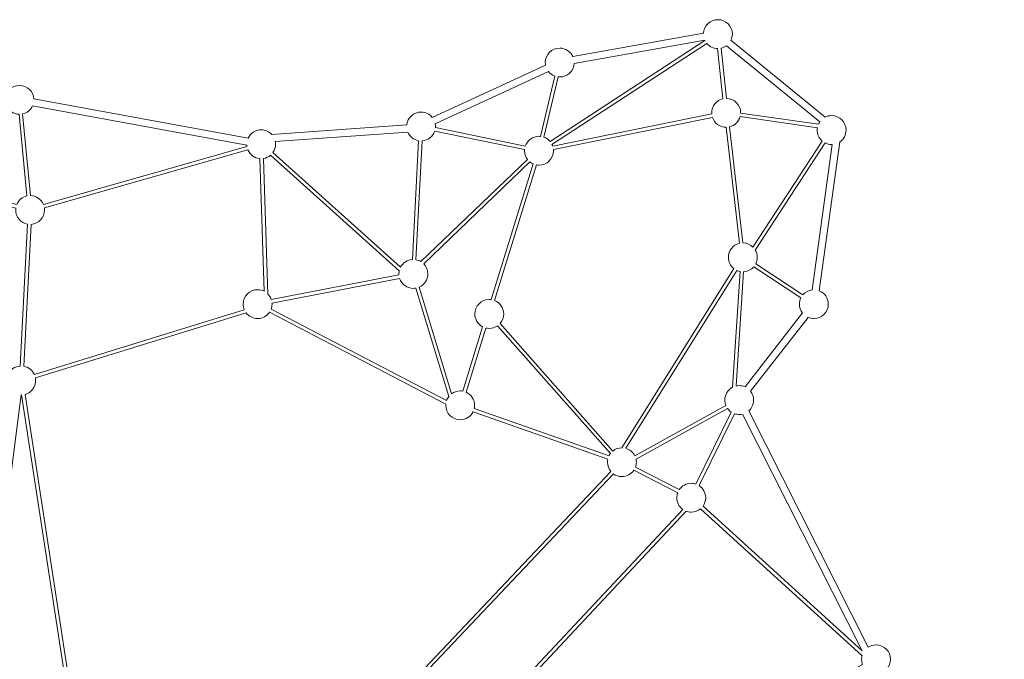
# Model space of a CAD drawing. Units: centimetres. Extents: x -7 to 46.4, y -7.2 to 8.
# Drawn here: x 31.1 to 35, y 5.2 to 7.8 of the extents above; entities that cross this region are included whole.
import ezdxf

# ---------------------------------------------------------------- set-up
doc = ezdxf.new("R2010")
doc.units = ezdxf.units.CM
doc.header["$MEASUREMENT"] = 0
doc.layers.add('layer 1', color=7, linetype='Continuous')

msp = doc.modelspace()

# ---------------------------------------------------------------- linework, layer by layer
at = {"layer": 'layer 1', "color": 250, "lineweight": 20}
for points, knots in [([(27.31266, 4.70327), (27.31266, 4.70327), (27.65658, 5.12159), (27.65658, 5.12159), (27.64524, 5.132), (27.63812, 5.14695), (27.63812, 5.16356), (27.63812, 5.19503), (27.66361, 5.22053), (27.6951, 5.22053), (27.70294, 5.22053), (27.71042, 5.21895), (27.71721, 5.21608), (27.71721, 5.21608), (28.34478, 6.04651), (28.34478, 6.04651), (28.33697, 6.05625), (28.33229, 6.06863), (28.33229, 6.08211), (28.33229, 6.09705), (28.33805, 6.11066), (28.34746, 6.12082), (28.34746, 6.12082), (27.99384, 6.6662), (27.99384, 6.6662), (27.9881, 6.66426), (27.98195, 6.66321), (27.97556, 6.66321), (27.94409, 6.66321), (27.9186, 6.68871), (27.9186, 6.72018), (27.9186, 6.74528), (27.93482, 6.76658), (27.95735, 6.77418), (27.95735, 6.77418), (27.91674, 7.30212), (27.91674, 7.30212), (27.88991, 7.30674), (27.86951, 7.33011), (27.86951, 7.35825), (27.86951, 7.38972), (27.89501, 7.41521), (27.92648, 7.41521), (27.93537, 7.41521), (27.94378, 7.41318), (27.95127, 7.40955), (27.95127, 7.40955), (28.31853, 7.70029), (28.31853, 7.70029), (28.32128, 7.72919), (28.34561, 7.75178), (28.37523, 7.75178), (28.40505, 7.75178), (28.4295, 7.72888), (28.43198, 7.6997), (28.43198, 7.6997), (29.5323, 7.37336), (29.5323, 7.37336), (29.54223, 7.39003), (29.56044, 7.40119), (29.58126, 7.40119), (29.61065, 7.40119), (29.63481, 7.37895), (29.63789, 7.35039), (29.63789, 7.35039), (30.12454, 7.28169), (30.12454, 7.28169), (30.13305, 7.30244), (30.15344, 7.31704), (30.17726, 7.31704), (30.19993, 7.31704), (30.21949, 7.30381), (30.22867, 7.28465), (30.22867, 7.28465), (31.0319, 7.44531), (31.0319, 7.44531), (31.03342, 7.47541), (31.0583, 7.49935), (31.08879, 7.49935), (31.11898, 7.49935), (31.14366, 7.47589), (31.14563, 7.4462), (31.14563, 7.4462), (31.99061, 7.29088), (31.99061, 7.29088), (31.99962, 7.31047), (32.01941, 7.32405), (32.04239, 7.32405), (32.05899, 7.32405), (32.07394, 7.31695), (32.08436, 7.30561), (32.08436, 7.30561), (32.61678, 7.34312), (32.61678, 7.34312), (32.61973, 7.3718), (32.64397, 7.39418), (32.67345, 7.39418), (32.69132, 7.39418), (32.70726, 7.38595), (32.71771, 7.37308), (32.71771, 7.37308), (33.16436, 7.57922), (33.16436, 7.57922), (33.16374, 7.5826), (33.1634, 7.58607), (33.1634, 7.58964), (33.1634, 7.6211), (33.1889, 7.6466), (33.22037, 7.6466), (33.24342, 7.6466), (33.26328, 7.63291), (33.27224, 7.61321), (33.27224, 7.61321), (33.78759, 7.70585), (33.78759, 7.70585), (33.78966, 7.73545), (33.8143, 7.75879), (33.84441, 7.75879), (33.87588, 7.75879), (33.90138, 7.73329), (33.90138, 7.70182), (33.90138, 7.69321), (33.89947, 7.68506), (33.89605, 7.67773), (33.89605, 7.67773), (34.2677, 7.37416), (34.2677, 7.37416), (34.27536, 7.378), (34.284, 7.38015), (34.29316, 7.38015), (34.32463, 7.38015), (34.35013, 7.35466), (34.35013, 7.32319), (34.35013, 7.3036), (34.34024, 7.28633), (34.32519, 7.27607), (34.32519, 7.27607), (34.24445, 6.68884), (34.24445, 6.68884), (34.26531, 6.68039), (34.28001, 6.65993), (34.28001, 6.63603), (34.28001, 6.60456), (34.25452, 6.57907), (34.22305, 6.57907), (34.21493, 6.57907), (34.20721, 6.58077), (34.20022, 6.58383), (34.20022, 6.58383), (33.97353, 6.29236), (33.97353, 6.29236), (33.98104, 6.28271), (33.98552, 6.27058), (33.98552, 6.2574), (33.98552, 6.24026), (33.97795, 6.2249), (33.96598, 6.21446), (33.96598, 6.21446), (34.43764, 5.28159), (34.43764, 5.28159), (34.44652, 5.28733), (34.4571, 5.29064), (34.46846, 5.29064), (34.49993, 5.29064), (34.52542, 5.26515), (34.52542, 5.23369), (34.52542, 5.21974), (34.52041, 5.20696), (34.5121, 5.19707), (34.5121, 5.19707), (34.98281, 4.92701), (34.98281, 4.92701), (34.99049, 4.93087), (34.99918, 4.93304), (35.00837, 4.93304), (35.03983, 4.93304), (35.06533, 4.90755), (35.06533, 4.87608), (35.06533, 4.84461), (35.03983, 4.81911), (35.00837, 4.81911), (34.9999, 4.81911), (34.99186, 4.82097), (34.98464, 4.82427), (34.98464, 4.82427), (34.65348, 4.50015), (34.65348, 4.50015), (34.65679, 4.49294), (34.65865, 4.48489), (34.65865, 4.47642), (34.65865, 4.45481), (34.64663, 4.43602), (34.62892, 4.42637), (34.62892, 4.42637), (35.0559, 3.89466), (35.0559, 3.89466), (35.05869, 3.89508), (35.06155, 3.8953), (35.06446, 3.8953), (35.09592, 3.8953), (35.12142, 3.86981), (35.12142, 3.83834), (35.12142, 3.80687), (35.09592, 3.78138), (35.06446, 3.78138), (35.04201, 3.78138), (35.02261, 3.79435), (35.01333, 3.8132), (35.01333, 3.8132), (34.47204, 3.69882), (34.47204, 3.69882), (34.47481, 3.69212), (34.47634, 3.68478), (34.47634, 3.67707), (34.47634, 3.6679), (34.47417, 3.65924), (34.47032, 3.65157), (34.47032, 3.65157), (34.71141, 3.42368), (34.71141, 3.42368), (34.72023, 3.42928), (34.73069, 3.43253), (34.74192, 3.43253), (34.77339, 3.43253), (34.79888, 3.40703), (34.79888, 3.37556), (34.79888, 3.34409), (34.77339, 3.3186), (34.74192, 3.3186), (34.71402, 3.3186), (34.69083, 3.33863), (34.68592, 3.36511), (34.68592, 3.36511), (34.31318, 3.38903), (34.31318, 3.38903), (34.30723, 3.36648), (34.28782, 3.34942), (34.26406, 3.34696), (34.26406, 3.34696), (34.38297, 2.92065), (34.38297, 2.92065), (34.38297, 2.92065), (34.38432, 2.92067), (34.38432, 2.92067), (34.41579, 2.92067), (34.44128, 2.89517), (34.44128, 2.8637), (34.44128, 2.83224), (34.41579, 2.80674), (34.38432, 2.80674), (34.35285, 2.80674), (34.32736, 2.83224), (34.32736, 2.8637), (34.32736, 2.86608), (34.3275, 2.86842), (34.32779, 2.87072), (34.32779, 2.87072), (33.84354, 2.87072), (33.84354, 2.87072), (33.8404, 2.85828), (33.83316, 2.84748), (33.82335, 2.83981), (33.82335, 2.83981), (33.9694, 2.50695), (33.9694, 2.50695), (33.9694, 2.50695), (33.97062, 2.50697), (33.97062, 2.50697), (34.00209, 2.50697), (34.02759, 2.48148), (34.02759, 2.45001), (34.02759, 2.41854), (34.00209, 2.39305), (33.97062, 2.39305), (33.94029, 2.39305), (33.9155, 2.41674), (33.91376, 2.44665), (33.91376, 2.44665), (32.78113, 2.66423), (32.78113, 2.66423), (32.77204, 2.64485), (32.75236, 2.63145), (32.72954, 2.63145), (32.71099, 2.63145), (32.69452, 2.64031), (32.68412, 2.65403), (32.68412, 2.65403), (31.75513, 2.26221), (31.75513, 2.26221), (31.75555, 2.25943), (31.75578, 2.25658), (31.75578, 2.25368), (31.75578, 2.22221), (31.73028, 2.19672), (31.69881, 2.19672), (31.67258, 2.19672), (31.6505, 2.21445), (31.64388, 2.23857), (31.64388, 2.23857), (30.53506, 2.21693), (30.53506, 2.21693), (30.53088, 2.18959), (30.50728, 2.16867), (30.47877, 2.16867), (30.44729, 2.16867), (30.4218, 2.19416), (30.4218, 2.22563), (30.4218, 2.22942), (30.42217, 2.23312), (30.42288, 2.2367), (30.42288, 2.2367), (29.49185, 2.68004), (29.49185, 2.68004), (29.4814, 2.66748), (29.46565, 2.6595), (29.44804, 2.6595), (29.4248, 2.6595), (29.40483, 2.6734), (29.39596, 2.69334), (29.39596, 2.69334), (28.31281, 2.50858), (28.31281, 2.50858), (28.31049, 2.47924), (28.28597, 2.45615), (28.25603, 2.45615), (28.22457, 2.45615), (28.19907, 2.48165), (28.19907, 2.51312), (28.19907, 2.54458), (28.22457, 2.57008), (28.25603, 2.57008), (28.25603, 2.57008), (28.25759, 2.57006), (28.25759, 2.57006), (28.25759, 2.57006), (28.34669, 2.88452), (28.34669, 2.88452), (28.33323, 2.89232), (28.32326, 2.90548), (28.3197, 2.92108), (28.3197, 2.92108), (27.82711, 2.93254), (27.82711, 2.93254), (27.82043, 2.9085), (27.7984, 2.89089), (27.77222, 2.89089), (27.74075, 2.89089), (27.71525, 2.91637), (27.71525, 2.94785), (27.71525, 2.97932), (27.74075, 3.00481), (27.77222, 3.00481), (27.77687, 3.00481), (27.78138, 3.00426), (27.78571, 3.00321), (27.78571, 3.00321), (27.97938, 3.36841), (27.97938, 3.36841), (27.96887, 3.37792), (27.96195, 3.3913), (27.96082, 3.40631), (27.96082, 3.40631), (27.34741, 3.5135), (27.34741, 3.5135), (27.3385, 3.49367), (27.31858, 3.47987), (27.29542, 3.47987), (27.26395, 3.47987), (27.23845, 3.50537), (27.23845, 3.53683), (27.23845, 3.5683), (27.26395, 3.5938), (27.29542, 3.5938), (27.29851, 3.5938), (27.30153, 3.59355), (27.30448, 3.59308), (27.30448, 3.59308), (27.55911, 4.18139), (27.55911, 4.18139), (27.54736, 4.19182), (27.53996, 4.20703), (27.53996, 4.22399), (27.53996, 4.24484), (27.55115, 4.26305), (27.56785, 4.27298), (27.56785, 4.27298), (27.31148, 4.59961), (27.31148, 4.59961), (27.30442, 4.59648), (27.29662, 4.59474), (27.28841, 4.59474), (27.25694, 4.59474), (27.23144, 4.62024), (27.23144, 4.6517), (27.23144, 4.68317), (27.25694, 4.70867), (27.28841, 4.70867), (27.29709, 4.70867), (27.30531, 4.70673), (27.31266, 4.70327)], [0, 0, 0, 0, 0.0075188, 0.0075188, 0.0075188, 0.0150376, 0.0150376, 0.0150376, 0.0225564, 0.0225564, 0.0225564, 0.0300752, 0.0300752, 0.0300752, 0.037594, 0.037594, 0.037594, 0.0451128, 0.0451128, 0.0451128, 0.0526316, 0.0526316, 0.0526316, 0.0601504, 0.0601504, 0.0601504, 0.0676692, 0.0676692, 0.0676692, 0.075188, 0.075188, 0.075188, 0.0827068, 0.0827068, 0.0827068, 0.0902256, 0.0902256, 0.0902256, 0.0977444, 0.0977444, 0.0977444, 0.1052632, 0.1052632, 0.1052632, 0.112782, 0.112782, 0.112782, 0.1203008, 0.1203008, 0.1203008, 0.1278195, 0.1278195, 0.1278195, 0.1353383, 0.1353383, 0.1353383, 0.1428571, 0.1428571, 0.1428571, 0.1503759, 0.1503759, 0.1503759, 0.1578947, 0.1578947, 0.1578947, 0.1654135, 0.1654135, 0.1654135, 0.1729323, 0.1729323, 0.1729323, 0.1804511, 0.1804511, 0.1804511, 0.1879699, 0.1879699, 0.1879699, 0.1954887, 0.1954887, 0.1954887, 0.2030075, 0.2030075, 0.2030075, 0.2105263, 0.2105263, 0.2105263, 0.2180451, 0.2180451, 0.2180451, 0.2255639, 0.2255639, 0.2255639, 0.2330827, 0.2330827, 0.2330827, 0.2406015, 0.2406015, 0.2406015, 0.2481203, 0.2481203, 0.2481203, 0.2556391, 0.2556391, 0.2556391, 0.2631579, 0.2631579, 0.2631579, 0.2706767, 0.2706767, 0.2706767, 0.2781955, 0.2781955, 0.2781955, 0.2857143, 0.2857143, 0.2857143, 0.2932331, 0.2932331, 0.2932331, 0.3007519, 0.3007519, 0.3007519, 0.3082707, 0.3082707, 0.3082707, 0.3157895, 0.3157895, 0.3157895, 0.3233083, 0.3233083, 0.3233083, 0.3308271, 0.3308271, 0.3308271, 0.3383459, 0.3383459, 0.3383459, 0.3458647, 0.3458647, 0.3458647, 0.3533835, 0.3533835, 0.3533835, 0.3609023, 0.3609023, 0.3609023, 0.3684211, 0.3684211, 0.3684211, 0.3759398, 0.3759398, 0.3759398, 0.3834586, 0.3834586, 0.3834586, 0.3909774, 0.3909774, 0.3909774, 0.3984962, 0.3984962, 0.3984962, 0.406015, 0.406015, 0.406015, 0.4135338, 0.4135338, 0.4135338, 0.4210526, 0.4210526, 0.4210526, 0.4285714, 0.4285714, 0.4285714, 0.4360902, 0.4360902, 0.4360902, 0.443609, 0.443609, 0.443609, 0.4511278, 0.4511278, 0.4511278, 0.4586466, 0.4586466, 0.4586466, 0.4661654, 0.4661654, 0.4661654, 0.4736842, 0.4736842, 0.4736842, 0.481203, 0.481203, 0.481203, 0.4887218, 0.4887218, 0.4887218, 0.4962406, 0.4962406, 0.4962406, 0.5037594, 0.5037594, 0.5037594, 0.5112782, 0.5112782, 0.5112782, 0.518797, 0.518797, 0.518797, 0.5263158, 0.5263158, 0.5263158, 0.5338346, 0.5338346, 0.5338346, 0.5413534, 0.5413534, 0.5413534, 0.5488722, 0.5488722, 0.5488722, 0.556391, 0.556391, 0.556391, 0.5639098, 0.5639098, 0.5639098, 0.5714286, 0.5714286, 0.5714286, 0.5789474, 0.5789474, 0.5789474, 0.5864662, 0.5864662, 0.5864662, 0.593985, 0.593985, 0.593985, 0.6015038, 0.6015038, 0.6015038, 0.6090226, 0.6090226, 0.6090226, 0.6165414, 0.6165414, 0.6165414, 0.6240602, 0.6240602, 0.6240602, 0.6315789, 0.6315789, 0.6315789, 0.6390977, 0.6390977, 0.6390977, 0.6466165, 0.6466165, 0.6466165, 0.6541353, 0.6541353, 0.6541353, 0.6616541, 0.6616541, 0.6616541, 0.6691729, 0.6691729, 0.6691729, 0.6766917, 0.6766917, 0.6766917, 0.6842105, 0.6842105, 0.6842105, 0.6917293, 0.6917293, 0.6917293, 0.6992481, 0.6992481, 0.6992481, 0.7067669, 0.7067669, 0.7067669, 0.7142857, 0.7142857, 0.7142857, 0.7218045, 0.7218045, 0.7218045, 0.7293233, 0.7293233, 0.7293233, 0.7368421, 0.7368421, 0.7368421, 0.7443609, 0.7443609, 0.7443609, 0.7518797, 0.7518797, 0.7518797, 0.7593985, 0.7593985, 0.7593985, 0.7669173, 0.7669173, 0.7669173, 0.7744361, 0.7744361, 0.7744361, 0.7819549, 0.7819549, 0.7819549, 0.7894737, 0.7894737, 0.7894737, 0.7969925, 0.7969925, 0.7969925, 0.8045113, 0.8045113, 0.8045113, 0.8120301, 0.8120301, 0.8120301, 0.8195489, 0.8195489, 0.8195489, 0.8270677, 0.8270677, 0.8270677, 0.8345865, 0.8345865, 0.8345865, 0.8421053, 0.8421053, 0.8421053, 0.8496241, 0.8496241, 0.8496241, 0.8571429, 0.8571429, 0.8571429, 0.8646617, 0.8646617, 0.8646617, 0.8721805, 0.8721805, 0.8721805, 0.8796992, 0.8796992, 0.8796992, 0.887218, 0.887218, 0.887218, 0.8947368, 0.8947368, 0.8947368, 0.9022556, 0.9022556, 0.9022556, 0.9097744, 0.9097744, 0.9097744, 0.9172932, 0.9172932, 0.9172932, 0.924812, 0.924812, 0.924812, 0.9323308, 0.9323308, 0.9323308, 0.9398496, 0.9398496, 0.9398496, 0.9473684, 0.9473684, 0.9473684, 0.9548872, 0.9548872, 0.9548872, 0.962406, 0.962406, 0.962406, 0.9699248, 0.9699248, 0.9699248, 0.9774436, 0.9774436, 0.9774436, 0.9849624, 0.9849624, 0.9849624, 0.9924812, 0.9924812, 0.9924812, 1, 1, 1, 1]), ([(33.21425, 7.533), (33.21425, 7.533), (33.15831, 7.29485), (33.15831, 7.29485), (33.16762, 7.2914), (33.17578, 7.2856), (33.18207, 7.27816), (33.18207, 7.27816), (33.79322, 7.6768), (33.79322, 7.6768), (33.79322, 7.6768), (33.79254, 7.67825), (33.79254, 7.67825), (33.79254, 7.67825), (33.27719, 7.58561), (33.27719, 7.58561), (33.27512, 7.55602), (33.25047, 7.53267), (33.22037, 7.53267), (33.2183, 7.53267), (33.21626, 7.53278), (33.21425, 7.533)], [0, 0, 0, 0, 0.1428571, 0.1428571, 0.1428571, 0.2857143, 0.2857143, 0.2857143, 0.4285714, 0.4285714, 0.4285714, 0.5714286, 0.5714286, 0.5714286, 0.7142857, 0.7142857, 0.7142857, 0.8571429, 0.8571429, 0.8571429, 1, 1, 1, 1]), ([(33.80088, 7.66507), (33.80088, 7.66507), (33.18973, 7.26641), (33.18973, 7.26641), (33.19082, 7.26419), (33.19178, 7.26188), (33.19257, 7.2595), (33.19257, 7.2595), (33.82031, 7.38663), (33.82031, 7.38663), (33.8202, 7.38807), (33.82015, 7.38952), (33.82015, 7.39098), (33.82015, 7.41801), (33.83897, 7.44064), (33.86422, 7.44648), (33.86422, 7.44648), (33.84334, 7.64487), (33.84334, 7.64487), (33.82631, 7.64519), (33.81112, 7.65297), (33.80088, 7.66507)], [0, 0, 0, 0, 0.1428571, 0.1428571, 0.1428571, 0.2857143, 0.2857143, 0.2857143, 0.4285714, 0.4285714, 0.4285714, 0.5714286, 0.5714286, 0.5714286, 0.7142857, 0.7142857, 0.7142857, 0.8571429, 0.8571429, 0.8571429, 1, 1, 1, 1]), ([(33.85731, 7.64633), (33.85731, 7.64633), (33.87819, 7.44794), (33.87819, 7.44794), (33.90916, 7.44736), (33.93408, 7.42209), (33.93408, 7.39098), (33.93408, 7.39098), (33.93406, 7.38993), (33.93406, 7.38993), (33.93406, 7.38993), (34.24098, 7.34607), (34.24098, 7.34607), (34.24244, 7.34938), (34.2442, 7.35254), (34.24624, 7.35549), (34.24624, 7.35549), (33.87831, 7.65604), (33.87831, 7.65604), (33.87215, 7.65147), (33.86503, 7.64812), (33.85731, 7.64633)], [0, 0, 0, 0, 0.1428571, 0.1428571, 0.1428571, 0.2857143, 0.2857143, 0.2857143, 0.4285714, 0.4285714, 0.4285714, 0.5714286, 0.5714286, 0.5714286, 0.7142857, 0.7142857, 0.7142857, 0.8571429, 0.8571429, 0.8571429, 1, 1, 1, 1]), ([(32.73023, 7.33267), (32.73023, 7.33267), (33.08455, 7.25967), (33.08455, 7.25967), (33.09216, 7.28218), (33.11345, 7.29837), (33.13855, 7.29837), (33.14061, 7.29837), (33.14264, 7.29826), (33.14465, 7.29804), (33.14465, 7.29804), (33.20062, 7.53619), (33.20062, 7.53619), (33.19093, 7.53976), (33.18249, 7.5459), (33.17611, 7.55377), (33.17611, 7.55377), (32.72946, 7.34762), (32.72946, 7.34762), (32.73008, 7.34425), (32.73041, 7.34077), (32.73041, 7.33721), (32.73041, 7.33569), (32.73034, 7.33417), (32.73023, 7.33267)], [0, 0, 0, 0, 0.125, 0.125, 0.125, 0.25, 0.25, 0.25, 0.375, 0.375, 0.375, 0.5, 0.5, 0.5, 0.625, 0.625, 0.625, 0.75, 0.75, 0.75, 0.875, 0.875, 0.875, 1, 1, 1, 1]), ([(31.11843, 7.06326), (31.11843, 7.06326), (31.08725, 7.38545), (31.08725, 7.38545), (31.06523, 7.38603), (31.04635, 7.39909), (31.03738, 7.41781), (31.03738, 7.41781), (30.23415, 7.25717), (30.23415, 7.25717), (30.23407, 7.25556), (30.23391, 7.25397), (30.23371, 7.2524), (30.23371, 7.2524), (31.07799, 7.02891), (31.07799, 7.02891), (31.08491, 7.04612), (31.09998, 7.05916), (31.11843, 7.06326)], [0, 0, 0, 0, 0.1666667, 0.1666667, 0.1666667, 0.3333333, 0.3333333, 0.3333333, 0.5, 0.5, 0.5, 0.6666667, 0.6666667, 0.6666667, 0.8333333, 0.8333333, 0.8333333, 1, 1, 1, 1]), ([(31.10122, 7.38678), (31.10122, 7.38678), (31.1324, 7.0646), (31.1324, 7.0646), (31.15533, 7.06399), (31.17487, 7.04986), (31.18333, 7.02987), (31.18333, 7.02987), (31.98609, 7.25835), (31.98609, 7.25835), (31.98584, 7.25997), (31.98566, 7.26161), (31.98555, 7.26328), (31.98555, 7.26328), (31.14056, 7.4186), (31.14056, 7.4186), (31.13322, 7.40266), (31.11875, 7.39068), (31.10122, 7.38678)], [0, 0, 0, 0, 0.1666667, 0.1666667, 0.1666667, 0.3333333, 0.3333333, 0.3333333, 0.5, 0.5, 0.5, 0.6666667, 0.6666667, 0.6666667, 0.8333333, 0.8333333, 0.8333333, 1, 1, 1, 1]), ([(32.98494, 6.55945), (32.98494, 6.55945), (33.42979, 6.05615), (33.42979, 6.05615), (33.43955, 6.06412), (33.45202, 6.0689), (33.46559, 6.06895), (33.46559, 6.06895), (33.90669, 6.77641), (33.90669, 6.77641), (33.89382, 6.78685), (33.88559, 6.8028), (33.88559, 6.82067), (33.88559, 6.84753), (33.90413, 6.87003), (33.92912, 6.87606), (33.92912, 6.87606), (33.87658, 7.33402), (33.87658, 7.33402), (33.85168, 7.33426), (33.83059, 7.35045), (33.82308, 7.37288), (33.82308, 7.37288), (33.19535, 7.24573), (33.19535, 7.24573), (33.19546, 7.24429), (33.19551, 7.24283), (33.19551, 7.24137), (33.19551, 7.2099), (33.17002, 7.18441), (33.13855, 7.18441), (33.13512, 7.18441), (33.13178, 7.18472), (33.12852, 7.1853), (33.12852, 7.1853), (32.96304, 6.65023), (32.96304, 6.65023), (32.98423, 6.64192), (32.99921, 6.62129), (32.99921, 6.59716), (32.99921, 6.5827), (32.99382, 6.5695), (32.98494, 6.55945)], [0, 0, 0, 0, 0.0714286, 0.0714286, 0.0714286, 0.1428571, 0.1428571, 0.1428571, 0.2142857, 0.2142857, 0.2142857, 0.2857143, 0.2857143, 0.2857143, 0.3571429, 0.3571429, 0.3571429, 0.4285714, 0.4285714, 0.4285714, 0.5, 0.5, 0.5, 0.5714286, 0.5714286, 0.5714286, 0.6428571, 0.6428571, 0.6428571, 0.7142857, 0.7142857, 0.7142857, 0.7857143, 0.7857143, 0.7857143, 0.8571429, 0.8571429, 0.8571429, 0.9285714, 0.9285714, 0.9285714, 1, 1, 1, 1]), ([(34.23695, 7.33248), (34.23695, 7.33248), (33.9321, 7.37603), (33.9321, 7.37603), (33.92668, 7.35607), (33.9107, 7.34048), (33.89054, 7.33561), (33.89054, 7.33561), (33.94308, 6.87765), (33.94308, 6.87765), (33.95851, 6.87751), (33.97247, 6.87123), (33.98265, 6.86115), (33.98265, 6.86115), (34.25636, 7.27971), (34.25636, 7.27971), (34.24403, 7.29015), (34.2362, 7.30575), (34.2362, 7.32319), (34.2362, 7.32635), (34.23645, 7.32946), (34.23695, 7.33248)], [0, 0, 0, 0, 0.1428571, 0.1428571, 0.1428571, 0.2857143, 0.2857143, 0.2857143, 0.4285714, 0.4285714, 0.4285714, 0.5714286, 0.5714286, 0.5714286, 0.7142857, 0.7142857, 0.7142857, 0.8571429, 0.8571429, 0.8571429, 1, 1, 1, 1]), ([(32.08912, 7.23452), (32.08912, 7.23452), (32.59269, 6.78188), (32.59269, 6.78188), (32.60165, 6.7988), (32.61889, 6.81065), (32.63901, 6.81205), (32.63901, 6.81205), (32.66348, 7.28112), (32.66348, 7.28112), (32.64417, 7.28452), (32.62822, 7.29765), (32.62086, 7.31527), (32.62086, 7.31527), (32.09821, 7.27846), (32.09821, 7.27846), (32.09895, 7.27479), (32.09935, 7.27098), (32.09935, 7.26709), (32.09935, 7.25497), (32.09556, 7.24375), (32.08912, 7.23452)], [0, 0, 0, 0, 0.1428571, 0.1428571, 0.1428571, 0.2857143, 0.2857143, 0.2857143, 0.4285714, 0.4285714, 0.4285714, 0.5714286, 0.5714286, 0.5714286, 0.7142857, 0.7142857, 0.7142857, 0.8571429, 0.8571429, 0.8571429, 1, 1, 1, 1]), ([(32.67295, 6.80373), (32.67295, 6.80373), (33.09289, 7.20727), (33.09289, 7.20727), (33.08577, 7.21677), (33.08156, 7.22858), (33.08156, 7.24137), (33.08156, 7.24291), (33.08162, 7.24443), (33.08174, 7.24594), (33.08174, 7.24594), (32.72741, 7.31893), (32.72741, 7.31893), (32.72022, 7.29766), (32.7008, 7.28203), (32.67751, 7.28039), (32.67751, 7.28039), (32.65301, 6.81133), (32.65301, 6.81133), (32.66022, 6.81006), (32.66695, 6.80743), (32.67295, 6.80373)], [0, 0, 0, 0, 0.1428571, 0.1428571, 0.1428571, 0.2857143, 0.2857143, 0.2857143, 0.4285714, 0.4285714, 0.4285714, 0.5714286, 0.5714286, 0.5714286, 0.7142857, 0.7142857, 0.7142857, 0.8571429, 0.8571429, 0.8571429, 1, 1, 1, 1]), ([(34.26808, 7.27203), (34.26808, 7.27203), (33.99172, 6.84945), (33.99172, 6.84945), (33.99667, 6.84101), (33.99952, 6.83117), (33.99952, 6.82067), (33.99952, 6.81162), (33.9974, 6.80305), (33.99364, 6.79544), (33.99364, 6.79544), (34.17969, 6.67298), (34.17969, 6.67298), (34.18885, 6.68371), (34.20191, 6.69099), (34.21669, 6.69264), (34.21669, 6.69264), (34.29555, 7.26627), (34.29555, 7.26627), (34.29555, 7.26627), (34.29316, 7.26622), (34.29316, 7.26622), (34.28416, 7.26622), (34.27565, 7.26831), (34.26808, 7.27203)], [0, 0, 0, 0, 0.125, 0.125, 0.125, 0.25, 0.25, 0.25, 0.375, 0.375, 0.375, 0.5, 0.5, 0.5, 0.625, 0.625, 0.625, 0.75, 0.75, 0.75, 0.875, 0.875, 0.875, 1, 1, 1, 1]), ([(30.18363, 7.20348), (30.18363, 7.20348), (30.17789, 6.69248), (30.17789, 6.69248), (30.20574, 6.68874), (30.22721, 6.66492), (30.22721, 6.63603), (30.22721, 6.63233), (30.22685, 6.62871), (30.22618, 6.6252), (30.22618, 6.6252), (31.04422, 6.35872), (31.04422, 6.35872), (31.05277, 6.37692), (31.07067, 6.38986), (31.09173, 6.39135), (31.09173, 6.39135), (31.1209, 6.95157), (31.1209, 6.95157), (31.09417, 6.95626), (31.07389, 6.97958), (31.07389, 7.00765), (31.07389, 7.01026), (31.07407, 7.01283), (31.07442, 7.01534), (31.07442, 7.01534), (30.23013, 7.23883), (30.23013, 7.23883), (30.22246, 7.21978), (30.20481, 7.20584), (30.18363, 7.20348)], [0, 0, 0, 0, 0.1, 0.1, 0.1, 0.2, 0.2, 0.2, 0.3, 0.3, 0.3, 0.4, 0.4, 0.4, 0.5, 0.5, 0.5, 0.6, 0.6, 0.6, 0.7, 0.7, 0.7, 0.8, 0.8, 0.8, 0.9, 0.9, 0.9, 1, 1, 1, 1]), ([(32.05462, 6.6866), (32.05462, 6.6866), (32.03725, 7.21036), (32.03725, 7.21036), (32.01589, 7.21227), (31.99793, 7.22596), (31.98991, 7.24489), (31.98991, 7.24489), (31.18715, 7.01641), (31.18715, 7.01641), (31.18759, 7.01355), (31.18782, 7.01063), (31.18782, 7.00765), (31.18782, 6.97755), (31.1645, 6.95292), (31.13493, 6.95084), (31.13493, 6.95084), (31.10576, 6.39063), (31.10576, 6.39063), (31.12453, 6.38732), (31.14014, 6.37482), (31.14776, 6.35794), (31.14776, 6.35794), (31.97583, 6.61398), (31.97583, 6.61398), (31.97297, 6.62076), (31.9714, 6.62821), (31.9714, 6.63603), (31.9714, 6.66751), (31.99689, 6.693), (32.02836, 6.693), (32.03784, 6.693), (32.04676, 6.69068), (32.05462, 6.6866)], [0, 0, 0, 0, 0.0909091, 0.0909091, 0.0909091, 0.1818182, 0.1818182, 0.1818182, 0.2727273, 0.2727273, 0.2727273, 0.3636364, 0.3636364, 0.3636364, 0.4545455, 0.4545455, 0.4545455, 0.5454545, 0.5454545, 0.5454545, 0.6363636, 0.6363636, 0.6363636, 0.7272727, 0.7272727, 0.7272727, 0.8181818, 0.8181818, 0.8181818, 0.9090909, 0.9090909, 0.9090909, 1, 1, 1, 1]), ([(32.08254, 6.6537), (32.08254, 6.6537), (32.58621, 6.75137), (32.58621, 6.75137), (32.58613, 6.75264), (32.58608, 6.75394), (32.58608, 6.75523), (32.58608, 6.75952), (32.58656, 6.76371), (32.58745, 6.76773), (32.58745, 6.76773), (32.07975, 7.22409), (32.07975, 7.22409), (32.07187, 7.21723), (32.06207, 7.2125), (32.05128, 7.21082), (32.05128, 7.21082), (32.06901, 6.67594), (32.06901, 6.67594), (32.0751, 6.66974), (32.07979, 6.66216), (32.08254, 6.6537)], [0, 0, 0, 0, 0.1428571, 0.1428571, 0.1428571, 0.2857143, 0.2857143, 0.2857143, 0.4285714, 0.4285714, 0.4285714, 0.5714286, 0.5714286, 0.5714286, 0.7142857, 0.7142857, 0.7142857, 0.8571429, 0.8571429, 0.8571429, 1, 1, 1, 1]), ([(33.10263, 7.19714), (33.10263, 7.19714), (32.68396, 6.79488), (32.68396, 6.79488), (32.69389, 6.78462), (32.70001, 6.77065), (32.70001, 6.75523), (32.70001, 6.732), (32.6861, 6.71204), (32.66617, 6.70317), (32.66617, 6.70317), (32.79396, 6.28226), (32.79396, 6.28226), (32.8034, 6.28921), (32.81507, 6.29332), (32.82771, 6.29332), (32.83112, 6.29332), (32.83446, 6.29302), (32.83771, 6.29245), (32.83771, 6.29245), (32.91626, 6.54644), (32.91626, 6.54644), (32.89785, 6.55588), (32.88526, 6.57504), (32.88526, 6.59716), (32.88526, 6.62863), (32.91076, 6.65415), (32.94222, 6.65415), (32.94466, 6.65415), (32.94708, 6.654), (32.94944, 6.6537), (32.94944, 6.6537), (33.11513, 7.18942), (33.11513, 7.18942), (33.11062, 7.19145), (33.10642, 7.19406), (33.10263, 7.19714)], [0, 0, 0, 0, 0.0833333, 0.0833333, 0.0833333, 0.1666667, 0.1666667, 0.1666667, 0.25, 0.25, 0.25, 0.3333333, 0.3333333, 0.3333333, 0.4166667, 0.4166667, 0.4166667, 0.5, 0.5, 0.5, 0.5833333, 0.5833333, 0.5833333, 0.6666667, 0.6666667, 0.6666667, 0.75, 0.75, 0.75, 0.8333333, 0.8333333, 0.8333333, 0.9166667, 0.9166667, 0.9166667, 1, 1, 1, 1]), ([(33.90191, 6.30776), (33.90191, 6.30776), (33.93187, 6.76471), (33.93187, 6.76471), (33.92722, 6.76559), (33.92276, 6.76705), (33.91857, 6.76899), (33.91857, 6.76899), (33.48081, 6.06694), (33.48081, 6.06694), (33.49658, 6.06264), (33.50962, 6.05173), (33.51678, 6.03738), (33.51678, 6.03738), (33.87568, 6.23615), (33.87568, 6.23615), (33.87304, 6.24271), (33.87159, 6.24988), (33.87159, 6.2574), (33.87159, 6.27924), (33.88387, 6.29821), (33.90191, 6.30776)], [0, 0, 0, 0, 0.1428571, 0.1428571, 0.1428571, 0.2857143, 0.2857143, 0.2857143, 0.4285714, 0.4285714, 0.4285714, 0.5714286, 0.5714286, 0.5714286, 0.7142857, 0.7142857, 0.7142857, 0.8571429, 0.8571429, 0.8571429, 1, 1, 1, 1]), ([(34.17196, 6.66126), (34.17196, 6.66126), (33.98592, 6.78373), (33.98592, 6.78373), (33.97614, 6.77226), (33.96189, 6.76472), (33.94587, 6.7638), (33.94587, 6.7638), (33.91634, 6.31305), (33.91634, 6.31305), (33.92027, 6.31391), (33.92435, 6.31436), (33.92855, 6.31436), (33.93667, 6.31436), (33.94439, 6.31266), (33.95138, 6.3096), (33.95138, 6.3096), (34.17807, 6.60107), (34.17807, 6.60107), (34.17056, 6.61072), (34.16608, 6.62285), (34.16608, 6.63603), (34.16608, 6.6451), (34.1682, 6.65366), (34.17196, 6.66126)], [0, 0, 0, 0, 0.125, 0.125, 0.125, 0.25, 0.25, 0.25, 0.375, 0.375, 0.375, 0.5, 0.5, 0.5, 0.625, 0.625, 0.625, 0.75, 0.75, 0.75, 0.875, 0.875, 0.875, 1, 1, 1, 1]), ([(32.58887, 6.73757), (32.58887, 6.73757), (32.0852, 6.6399), (32.0852, 6.6399), (32.08529, 6.63862), (32.08533, 6.63734), (32.08533, 6.63603), (32.08533, 6.62903), (32.08406, 6.62232), (32.08175, 6.61612), (32.08175, 6.61612), (32.77388, 6.25508), (32.77388, 6.25508), (32.77593, 6.26096), (32.7789, 6.2664), (32.78264, 6.27121), (32.78264, 6.27121), (32.65276, 6.6991), (32.65276, 6.6991), (32.6496, 6.69856), (32.64636, 6.69828), (32.64304, 6.69828), (32.61774, 6.69828), (32.5963, 6.71476), (32.58887, 6.73757)], [0, 0, 0, 0, 0.125, 0.125, 0.125, 0.25, 0.25, 0.25, 0.375, 0.375, 0.375, 0.5, 0.5, 0.5, 0.625, 0.625, 0.625, 0.75, 0.75, 0.75, 0.875, 0.875, 0.875, 1, 1, 1, 1]), ([(32.39297, 4.87695), (32.39297, 4.87695), (32.38787, 4.88177), (32.38787, 4.88177), (32.38787, 4.88177), (33.42184, 5.97572), (33.42184, 5.97572), (33.4137, 5.98557), (33.40881, 5.99821), (33.40881, 6.01199), (33.40881, 6.01615), (33.40926, 6.02021), (33.41011, 6.02413), (33.41011, 6.02413), (32.87872, 6.21099), (32.87872, 6.21099), (32.86938, 6.19226), (32.85005, 6.1794), (32.82771, 6.1794), (32.79624, 6.1794), (32.77074, 6.20489), (32.77074, 6.23637), (32.77074, 6.23785), (32.7708, 6.23933), (32.77091, 6.24079), (32.77091, 6.24079), (32.07524, 6.60366), (32.07524, 6.60366), (32.06497, 6.5888), (32.0478, 6.57907), (32.02836, 6.57907), (32.00988, 6.57907), (31.99344, 6.58787), (31.98305, 6.60151), (31.98305, 6.60151), (31.15189, 6.34453), (31.15189, 6.34453), (31.15246, 6.34128), (31.15277, 6.33794), (31.15277, 6.33453), (31.15277, 6.30844), (31.13524, 6.28645), (31.1113, 6.27971), (31.1113, 6.27971), (31.44474, 4.10563), (31.44474, 4.10563), (31.44474, 4.10563), (31.44639, 4.10566), (31.44639, 4.10566), (31.45374, 4.10566), (31.46078, 4.10427), (31.46723, 4.10173), (31.46723, 4.10173), (31.80587, 4.72459), (31.80587, 4.72459), (31.79147, 4.73493), (31.78208, 4.75182), (31.78208, 4.7709), (31.78208, 4.80237), (31.80758, 4.82787), (31.83905, 4.82787), (31.86641, 4.82787), (31.88924, 4.8086), (31.89474, 4.78289), (31.89474, 4.78289), (32.33604, 4.82198), (32.33604, 4.82198), (32.33709, 4.85252), (32.36217, 4.87695), (32.39297, 4.87695)], [0, 0, 0, 0, 0.0434783, 0.0434783, 0.0434783, 0.0869565, 0.0869565, 0.0869565, 0.1304348, 0.1304348, 0.1304348, 0.173913, 0.173913, 0.173913, 0.2173913, 0.2173913, 0.2173913, 0.2608696, 0.2608696, 0.2608696, 0.3043478, 0.3043478, 0.3043478, 0.3478261, 0.3478261, 0.3478261, 0.3913043, 0.3913043, 0.3913043, 0.4347826, 0.4347826, 0.4347826, 0.4782609, 0.4782609, 0.4782609, 0.5217391, 0.5217391, 0.5217391, 0.5652174, 0.5652174, 0.5652174, 0.6086957, 0.6086957, 0.6086957, 0.6521739, 0.6521739, 0.6521739, 0.6956522, 0.6956522, 0.6956522, 0.7391304, 0.7391304, 0.7391304, 0.7826087, 0.7826087, 0.7826087, 0.826087, 0.826087, 0.826087, 0.8695652, 0.8695652, 0.8695652, 0.9130435, 0.9130435, 0.9130435, 0.9565217, 0.9565217, 0.9565217, 1, 1, 1, 1]), ([(33.42005, 6.04596), (33.42005, 6.04596), (32.97443, 6.55015), (32.97443, 6.55015), (32.96526, 6.54387), (32.95418, 6.5402), (32.94222, 6.5402), (32.93783, 6.5402), (32.93356, 6.54068), (32.92945, 6.54163), (32.92945, 6.54163), (32.85111, 6.28831), (32.85111, 6.28831), (32.87089, 6.27939), (32.88467, 6.2595), (32.88467, 6.23637), (32.88467, 6.2322), (32.88423, 6.22814), (32.88337, 6.22423), (32.88337, 6.22423), (33.41477, 6.03736), (33.41477, 6.03736), (33.41628, 6.04039), (33.41805, 6.04327), (33.42005, 6.04596)], [0, 0, 0, 0, 0.125, 0.125, 0.125, 0.25, 0.25, 0.25, 0.375, 0.375, 0.375, 0.5, 0.5, 0.5, 0.625, 0.625, 0.625, 0.75, 0.75, 0.75, 0.875, 0.875, 0.875, 1, 1, 1, 1]), ([(31.43089, 4.10353), (31.43089, 4.10353), (31.09744, 6.27759), (31.09744, 6.27759), (31.09744, 6.27759), (31.0958, 6.27757), (31.0958, 6.27757), (31.0958, 6.27757), (31.09553, 6.27757), (31.09553, 6.27757), (31.09553, 6.27757), (30.81549, 4.10388), (30.81549, 4.10388), (30.83789, 4.09814), (30.85497, 4.07913), (30.85784, 4.05571), (30.85784, 4.05571), (31.38985, 4.05571), (31.38985, 4.05571), (31.39267, 4.07867), (31.40913, 4.09739), (31.43089, 4.10353)], [0, 0, 0, 0, 0.1428571, 0.1428571, 0.1428571, 0.2857143, 0.2857143, 0.2857143, 0.4285714, 0.4285714, 0.4285714, 0.5714286, 0.5714286, 0.5714286, 0.7142857, 0.7142857, 0.7142857, 0.8571429, 0.8571429, 0.8571429, 1, 1, 1, 1]), ([(33.88249, 6.22387), (33.88249, 6.22387), (33.52149, 6.02395), (33.52149, 6.02395), (33.5223, 6.02009), (33.52274, 6.01609), (33.52274, 6.01199), (33.52274, 6.00512), (33.52152, 5.99853), (33.5193, 5.99244), (33.5193, 5.99244), (33.69213, 5.9038), (33.69213, 5.9038), (33.70238, 5.91885), (33.71966, 5.92871), (33.73924, 5.92871), (33.74576, 5.92871), (33.75201, 5.92762), (33.75784, 5.9256), (33.75784, 5.9256), (33.89733, 6.20974), (33.89733, 6.20974), (33.89157, 6.21352), (33.88653, 6.21831), (33.88249, 6.22387)], [0, 0, 0, 0, 0.125, 0.125, 0.125, 0.25, 0.25, 0.25, 0.375, 0.375, 0.375, 0.5, 0.5, 0.5, 0.625, 0.625, 0.625, 0.75, 0.75, 0.75, 0.875, 0.875, 0.875, 1, 1, 1, 1]), ([(33.90994, 6.20354), (33.90994, 6.20354), (33.77045, 5.91941), (33.77045, 5.91941), (33.78596, 5.90923), (33.7962, 5.8917), (33.7962, 5.87175), (33.7962, 5.85949), (33.79234, 5.84814), (33.78575, 5.83886), (33.78575, 5.83886), (34.4136, 5.26696), (34.4136, 5.26696), (34.4136, 5.26696), (33.94095, 6.20179), (33.94095, 6.20179), (33.93695, 6.20091), (33.93281, 6.20043), (33.92855, 6.20043), (33.92203, 6.20043), (33.91577, 6.20153), (33.90994, 6.20354)], [0, 0, 0, 0, 0.1428571, 0.1428571, 0.1428571, 0.2857143, 0.2857143, 0.2857143, 0.4285714, 0.4285714, 0.4285714, 0.5714286, 0.5714286, 0.5714286, 0.7142857, 0.7142857, 0.7142857, 0.8571429, 0.8571429, 0.8571429, 1, 1, 1, 1]), ([(33.43204, 5.96608), (33.43204, 5.96608), (32.40196, 4.87625), (32.40196, 4.87625), (32.42916, 4.87194), (32.44994, 4.8484), (32.44994, 4.81999), (32.44994, 4.8002), (32.43986, 4.78277), (32.42454, 4.77257), (32.42454, 4.77257), (32.5072, 4.60726), (32.5072, 4.60726), (32.51313, 4.60936), (32.51953, 4.61051), (32.5262, 4.61051), (32.53872, 4.61051), (32.55029, 4.60647), (32.55968, 4.59964), (32.55968, 4.59964), (33.70596, 5.82552), (33.70596, 5.82552), (33.69161, 5.83585), (33.68227, 5.85271), (33.68227, 5.87175), (33.68227, 5.87862), (33.6835, 5.88521), (33.68572, 5.89131), (33.68572, 5.89131), (33.51288, 5.97994), (33.51288, 5.97994), (33.50263, 5.9649), (33.48536, 5.95502), (33.46578, 5.95502), (33.45315, 5.95502), (33.44149, 5.95913), (33.43204, 5.96608)], [0, 0, 0, 0, 0.0833333, 0.0833333, 0.0833333, 0.1666667, 0.1666667, 0.1666667, 0.25, 0.25, 0.25, 0.3333333, 0.3333333, 0.3333333, 0.4166667, 0.4166667, 0.4166667, 0.5, 0.5, 0.5, 0.5833333, 0.5833333, 0.5833333, 0.6666667, 0.6666667, 0.6666667, 0.75, 0.75, 0.75, 0.8333333, 0.8333333, 0.8333333, 0.9166667, 0.9166667, 0.9166667, 1, 1, 1, 1]), ([(33.71873, 5.8186), (33.71873, 5.8186), (32.56994, 4.59003), (32.56994, 4.59003), (32.57702, 4.58155), (32.58168, 4.57099), (32.58287, 4.55938), (32.58287, 4.55938), (33.1286, 4.54806), (33.1286, 4.54806), (33.12843, 4.54987), (33.12834, 4.5517), (33.12834, 4.55354), (33.12834, 4.58501), (33.15384, 4.61051), (33.1853, 4.61051), (33.20625, 4.61051), (33.22453, 4.59922), (33.23443, 4.58239), (33.23443, 4.58239), (34.41528, 5.21324), (34.41528, 5.21324), (34.41284, 5.21959), (34.41149, 5.22647), (34.41149, 5.23369), (34.41149, 5.2387), (34.41215, 5.24358), (34.41336, 5.24821), (34.41336, 5.24821), (33.77631, 5.8285), (33.77631, 5.8285), (33.76634, 5.81995), (33.7534, 5.81479), (33.73924, 5.81479), (33.732, 5.81479), (33.72509, 5.81614), (33.71873, 5.8186)], [0, 0, 0, 0, 0.0833333, 0.0833333, 0.0833333, 0.1666667, 0.1666667, 0.1666667, 0.25, 0.25, 0.25, 0.3333333, 0.3333333, 0.3333333, 0.4166667, 0.4166667, 0.4166667, 0.5, 0.5, 0.5, 0.5833333, 0.5833333, 0.5833333, 0.6666667, 0.6666667, 0.6666667, 0.75, 0.75, 0.75, 0.8333333, 0.8333333, 0.8333333, 0.9166667, 0.9166667, 0.9166667, 1, 1, 1, 1])]:
    msp.add_open_spline(points, degree=3, knots=knots, dxfattribs=at)

doc.saveas('drawing.dxf')
